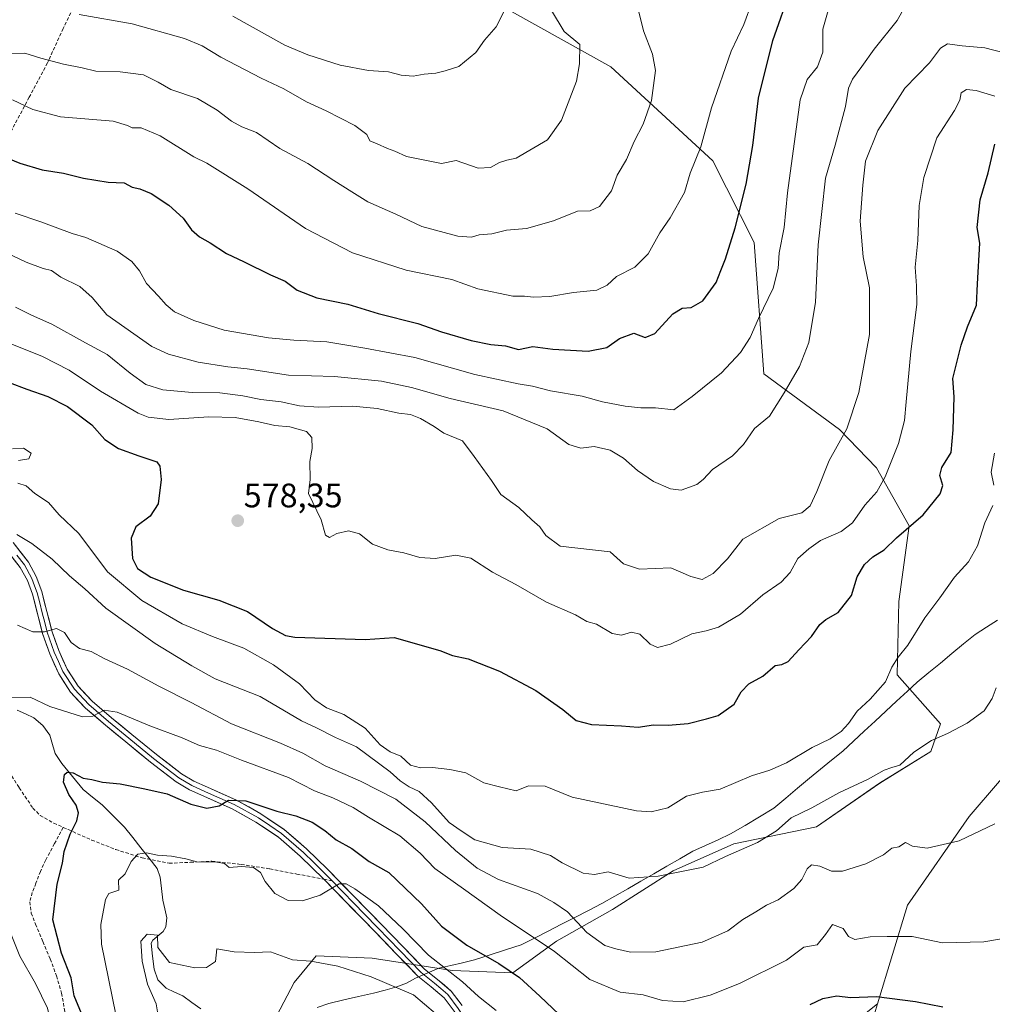
# Model space of a CAD drawing. Units: metres. Extents: x 617326 to 620768, y 4750254 to 4752627.
# Drawn here: x 618741 to 619028, y 4751253 to 4751544 of the extents above; entities that cross this region are included whole.
import ezdxf
from ezdxf.enums import TextEntityAlignment as Align

# ---------------------------------------------------------------- set-up
doc = ezdxf.new("R2010")
doc.units = ezdxf.units.M
doc.header["$MEASUREMENT"] = 0
doc.linetypes.add('TRAZOSX2', pattern=[1.5, 1, -0.5])
for name, color, linetype, lineweight in [('Arbolado forestal CxS', 92, 'Continuous', 0), ('Carátula', 7, 'Continuous', 5), ('Corriente natural lineal', 142, 'Continuous', 13), ('Curva de nivel maestra', 36, 'Continuous', 30), ('Curva de nivel normal', 36, 'Continuous', 0), ('Entidad de ámbito territorial', 19, 'Continuous', 0), ('Entidad de ámbito territorial CxS', 92, 'Continuous', 0), ('Layer 0', 7, 'Continuous', 0), ('Matorral CxS', 135, 'Continuous', 0), ('Punto de cota en terreno', 7, 'Continuous', 0), ('Rótulo de punto de cota en terreno', 19, 'Continuous', 0), ('Senda', 19, 'TRAZOSX2', 0)]:
    doc.layers.add(name, color=color, linetype=linetype, lineweight=lineweight)
doc.styles.add('Arial', font='txt', dxfattribs={"height": 0.2})

# ---------------------------------------------------------------- blocks, each defined once
blk = doc.blocks.new('*U150')
at = {"layer": 'Arbolado forestal CxS', "color": 92, "linetype": 'Continuous', "lineweight": 0}
for points in [[(618815.1441, 4751246.2205, 534.736), (618822.3063, 4751259.8353, 536.9393), (618824.6183, 4751262.6621, 537.6602), (618828.7527, 4751267.7173, 539.5391), (618845.2257, 4751267.0001, 541.6147), (618868.8603, 4751263.4169, 544.3936), (618886.7657, 4751262.7007, 549.45), (618899.6577, 4751272.0155, 555.5248), (618916.1307, 4751281.3303, 562.4573), (618934.0361, 4751292.7951, 564.4689), (618951.9421, 4751300.6771, 564.4827), (618976.2931, 4751305.6917, 562.2721), (618994.9155, 4751318.5893, 563.3507), (619009.9557, 4751327.9041, 563.3402), (619012.8867, 4751336.0639, 564.8595), (619000.0833, 4751350.5833, 568.9694), (619000.5717, 4751372.1891, 571.4104), (619003.5949, 4751394.4501, 573.3076), (618993.9497, 4751411.5339, 579.9507), (618983.0739, 4751422.8911, 584.248), (618960.7305, 4751439.2465, 590.9604), (618957.9241, 4751477.9831, 596.5684), (618945.6919, 4751502.0385, 602.7234), (618915.6477, 4751529.7729, 612.0564), (618886.3171, 4751546.0771, 618.826)], [(619030.2395, 4751319.1833, 560.5697), (619021.3309, 4751308.8049, 560.1937), (619003.0883, 4751282.6203, 556.2786), (618994.3137, 4751253.5135, 548.4332), (618984.1695, 4751245.5023, 546.4588)]]:
    blk.add_polyline3d(points, dxfattribs=at)
blk = doc.blocks.new('*U176')
at = {"layer": 'Curva de nivel normal', "color": 36, "linetype": 'Continuous', "lineweight": 0}
blk.add_polyline3d([(618769.7, 4751250.38, 545), (618765.45, 4751271.16, 545), (618765.29, 4751276.9, 545), (618766.61, 4751284.28, 545), (618767.59, 4751286.12, 545), (618770.53, 4751287.05, 545), (618770.46, 4751289.99, 545), (618772.4, 4751291.9, 545), (618774.23, 4751295.46, 545), (618776.22, 4751297.62, 545), (618778.69, 4751298.1, 545), (618781.98, 4751297.4, 545), (618786.06, 4751297.06, 545), (618790.35, 4751296.25, 545), (618793.6, 4751295.44, 545), (618799.42, 4751295.34, 545), (618801.74, 4751294.9, 545), (618803.14, 4751293.74, 545), (618806.76, 4751294, 545), (618810.31, 4751293.74, 545), (618812.35, 4751292.26, 545), (618813.72, 4751289.61, 545), (618816.59, 4751286.09, 545), (618820.51, 4751284.03, 545), (618824.72, 4751283.89, 545), (618829.98, 4751285.62, 545), (618835.58, 4751288.92, 545), (618837.56, 4751288.9, 545), (618840.14, 4751287.48, 545), (618847.14, 4751282.48, 545), (618854.35, 4751275.69, 545), (618861.93, 4751267.93, 545), (618871.9, 4751260, 545), (618876.64, 4751255.68, 545), (618881.81, 4751251.58, 545)], dxfattribs=at)
blk = doc.blocks.new('*U178')
at = {"layer": 'Curva de nivel normal', "color": 36, "linetype": 'Continuous', "lineweight": 0}
blk.add_polyline3d([(618782.67, 4751247.01, 540), (618781.56, 4751253.57, 540), (618778.99, 4751259.33, 540), (618777.5, 4751266.16, 540), (618777.07, 4751272.03, 540), (618778.97, 4751274.08, 540), (618781.99, 4751273.77, 540), (618782.11, 4751270.11, 540), (618785.52, 4751265.7, 540), (618792.97, 4751264.15, 540), (618796.39, 4751264.23, 540), (618799.04, 4751266.05, 540), (618799.46, 4751269.75, 540), (618804.62, 4751268.92, 540), (618810.54, 4751268.68, 540), (618815.25, 4751268.86, 540), (618821.74, 4751266.52, 540), (618827.17, 4751266.17, 540), (618835.11, 4751264.69, 540), (618844.94, 4751261.48, 540), (618857.44, 4751256.15, 540), (618867.15, 4751247.92, 540)], dxfattribs=at)
blk = doc.blocks.new('*U179')
at = {"layer": 'Curva de nivel normal', "color": 36, "linetype": 'Continuous', "lineweight": 0}
blk.add_polyline3d([(618921.1, 4751557.44, 610), (618925.32, 4751540.4, 610), (618927.97, 4751533.51, 610), (618928.86, 4751528.68, 610), (618927.6, 4751519.81, 610), (618925.2, 4751512.9, 610), (618922.52, 4751507.73, 610), (618920.24, 4751502.48, 610), (618917.5, 4751497.85, 610), (618915.83, 4751493.18, 610), (618912.28, 4751488.64, 610), (618909.54, 4751487.36, 610), (618905.78, 4751487.24, 610), (618898.7, 4751484.4, 610), (618890.8, 4751482.15, 610), (618884.84, 4751481.6, 610), (618880.53, 4751480.56, 610), (618876.86, 4751480.21, 610), (618874.53, 4751479.57, 610), (618870.53, 4751479.9, 610), (618859.94, 4751482.68, 610), (618852.21, 4751486.34, 610), (618843.95, 4751489.96, 610), (618839.29, 4751492.96, 610), (618833.92, 4751496.26, 610), (618826.28, 4751501.28, 610), (618818.08, 4751505.66, 610), (618811.12, 4751510.42, 610), (618806.88, 4751512.13, 610), (618803.76, 4751513.76, 610), (618799.6, 4751517.04, 610), (618793.74, 4751520.4, 610), (618785.86, 4751523.14, 610), (618782.16, 4751525.3, 610), (618777.81, 4751527.38, 610), (618770.95, 4751528.29, 610), (618763.83, 4751528.5, 610), (618759.72, 4751529.48, 610), (618754.24, 4751530.55, 610), (618747.62, 4751532.37, 610), (618742.87, 4751533.82, 610), (618738.93, 4751533.69, 610)], dxfattribs=at)
blk = doc.blocks.new('*U180')
at = {"layer": 'Curva de nivel normal', "color": 36, "linetype": 'Continuous', "lineweight": 0}
blk.add_polyline3d([(618740.53, 4751391.94, 565), (618744.87, 4751389.21, 565), (618750.94, 4751384.61, 565), (618756.04, 4751379.71, 565), (618760.59, 4751375.93, 565), (618766.72, 4751370.18, 565), (618781.28, 4751359.74, 565), (618792.06, 4751353.18, 565), (618799, 4751349.39, 565), (618812.25, 4751344.13, 565), (618824.44, 4751336.93, 565), (618828.84, 4751334.91, 565), (618834.43, 4751332.02, 565), (618840.7, 4751329.28, 565), (618850.58, 4751321.94, 565), (618853.53, 4751319.26, 565), (618856.15, 4751317.49, 565), (618859.12, 4751316.13, 565), (618862.8, 4751312.8, 565), (618868.02, 4751307.03, 565), (618871.5, 4751304.5, 565), (618875.55, 4751301.86, 565), (618883.64, 4751299.61, 565), (618892.06, 4751299.13, 565), (618897.81, 4751297.24, 565), (618901.32, 4751295.11, 565), (618907.48, 4751292.07, 565), (618910.86, 4751291.68, 565), (618914.86, 4751292.46, 565), (618921.03, 4751290.62, 565), (618929.6, 4751291.14, 565), (618942.86, 4751293.83, 565), (618949.46, 4751296.94, 565), (618958.9, 4751301.12, 565), (618964.46, 4751304.55, 565), (618968.86, 4751308.34, 565), (618974.88, 4751311.36, 565), (618982.92, 4751315.74, 565), (618991.54, 4751319.81, 565), (618996.2, 4751322.42, 565), (618998.53, 4751323.26, 565), (619000.89, 4751323.94, 565), (619004.96, 4751327.69, 565), (619010.22, 4751331.18, 565), (619014.92, 4751333.2, 565), (619020.69, 4751336.24, 565), (619025.72, 4751339.92, 565), (619028.09, 4751343.54, 565), (619029.3, 4751346.75, 565)], dxfattribs=at)
blk = doc.blocks.new('*U181')
at = {"layer": 'Curva de nivel normal', "color": 36, "linetype": 'Continuous', "lineweight": 0}
blk.add_polyline3d([(618957.32, 4751548.92, 605), (618954.91, 4751542.28, 605), (618951.17, 4751534.43, 605), (618945.37, 4751517.71, 605), (618942.16, 4751506.17, 605), (618939.07, 4751498.41, 605), (618937.39, 4751492.74, 605), (618933.15, 4751485.23, 605), (618930.12, 4751480.87, 605), (618926.64, 4751474.61, 605), (618922.74, 4751470.74, 605), (618917.33, 4751467.92, 605), (618914.53, 4751465.4, 605), (618911.53, 4751463.94, 605), (618904.66, 4751463.26, 605), (618897.67, 4751462.11, 605), (618892.88, 4751461.84, 605), (618890.22, 4751462.18, 605), (618886.73, 4751462.17, 605), (618876.44, 4751464.36, 605), (618868.72, 4751467.06, 605), (618855.29, 4751469.82, 605), (618839.52, 4751474.95, 605), (618825.64, 4751482.13, 605), (618808.64, 4751493.83, 605), (618796.53, 4751501.34, 605), (618792.65, 4751503.28, 605), (618782.73, 4751509.4, 605), (618777.11, 4751511.78, 605), (618774.47, 4751511.81, 605), (618773.14, 4751512.48, 605), (618768.94, 4751513.8, 605), (618753.36, 4751515.07, 605), (618745.18, 4751517.15, 605), (618739.2, 4751520.02, 605)], dxfattribs=at)
blk = doc.blocks.new('*U193')
at = {"layer": 'Curva de nivel normal', "color": 36, "linetype": 'Continuous', "lineweight": 0}
blk.add_polyline3d([(618733.24, 4751476.92, 590), (618743.2, 4751472.23, 590), (618748.23, 4751470.32, 590), (618750.67, 4751469.71, 590), (618753.45, 4751467.79, 590), (618759.1, 4751465.05, 590), (618762.68, 4751461.79, 590), (618767.08, 4751456.7, 590), (618780.3, 4751447.3, 590), (618785.22, 4751445.11, 590), (618794.01, 4751442.68, 590), (618802.74, 4751441.31, 590), (618808.46, 4751440.72, 590), (618820.64, 4751438.87, 590), (618834.16, 4751438.5, 590), (618848.06, 4751437.07, 590), (618856.91, 4751435.25, 590), (618868.29, 4751432.03, 590), (618883.9, 4751428.39, 590), (618896.87, 4751423.02, 590), (618903.23, 4751418.44, 590), (618906.78, 4751417.4, 590), (618910.72, 4751417.84, 590), (618915.41, 4751416.81, 590), (618919.38, 4751414.39, 590), (618923.46, 4751410.8, 590), (618928.21, 4751407.55, 590), (618933.27, 4751405.41, 590), (618936.4, 4751404.95, 590), (618941.01, 4751406.64, 590), (618942.83, 4751408.13, 590), (618945.58, 4751411.1, 590), (618951.54, 4751415.12, 590), (618954.78, 4751418.48, 590), (618958.02, 4751423.2, 590), (618962.46, 4751426.81, 590), (618966.76, 4751433.64, 590), (618971.32, 4751441.39, 590), (618974.02, 4751448.5, 590), (618975.98, 4751460.44, 590), (618976.76, 4751477.27, 590), (618978.92, 4751496.97, 590), (618981.8, 4751506.64, 590), (618984.87, 4751518.05, 590), (618985.75, 4751523.52, 590), (618986.93, 4751526.14, 590), (618989.66, 4751529.86, 590), (618993.27, 4751535.02, 590), (619000.08, 4751543.43, 590), (619002.35, 4751547.45, 590)], dxfattribs=at)
blk = doc.blocks.new('*U194')
at = {"layer": 'Curva de nivel normal', "color": 36, "linetype": 'Continuous', "lineweight": 0}
blk.add_polyline3d([(618738.52, 4751448.2, 580), (618748.09, 4751444.43, 580), (618755.94, 4751440.37, 580), (618765.15, 4751434.2, 580), (618776.26, 4751427.7, 580), (618779.27, 4751426.53, 580), (618785.33, 4751425.83, 580), (618797.12, 4751426.55, 580), (618804.86, 4751426.39, 580), (618811.86, 4751425.15, 580), (618816.56, 4751424, 580), (618821.04, 4751423.68, 580), (618825.91, 4751422.25, 580), (618827.51, 4751420.52, 580), (618827.61, 4751417.28, 580), (618826.85, 4751413.39, 580), (618826.96, 4751408.12, 580), (618826.49, 4751404.03, 580), (618830.23, 4751396.23, 580), (618831.52, 4751391.67, 580), (618832.69, 4751391.02, 580), (618834.86, 4751392.2, 580), (618838.33, 4751393.02, 580), (618841.51, 4751392.09, 580), (618845.38, 4751389.05, 580), (618849.87, 4751387.34, 580), (618854.59, 4751386.46, 580), (618859.33, 4751385.14, 580), (618863.81, 4751384.82, 580), (618869.98, 4751385.8, 580), (618874.38, 4751384.97, 580), (618880.72, 4751380.78, 580), (618887.62, 4751377.19, 580), (618896.64, 4751371.91, 580), (618905.25, 4751368.18, 580), (618908.59, 4751366.27, 580), (618911.43, 4751365.44, 580), (618916.06, 4751362.76, 580), (618918.82, 4751362.25, 580), (618921.78, 4751363.14, 580), (618924.22, 4751362.56, 580), (618927.28, 4751359.62, 580), (618929.42, 4751358.58, 580), (618933.22, 4751359.53, 580), (618939.51, 4751362.67, 580), (618943.8, 4751363.51, 580), (618947.38, 4751364.59, 580), (618953.91, 4751368.38, 580), (618960.46, 4751374.12, 580), (618965.86, 4751377.83, 580), (618968.53, 4751380.74, 580), (618970.82, 4751384.86, 580), (618974.03, 4751387.64, 580), (618977.49, 4751390.13, 580), (618983.53, 4751392.81, 580), (618986.86, 4751395.34, 580), (618990.53, 4751400.52, 580), (618994.08, 4751404.5, 580), (618996.52, 4751408.9, 580), (619000.48, 4751418.76, 580), (619002.26, 4751425.54, 580), (619002.7, 4751430.98, 580), (619004.15, 4751445.87, 580), (619005.87, 4751459.72, 580), (619005.78, 4751465.26, 580), (619005.38, 4751470.72, 580), (619006.19, 4751478.56, 580), (619006.58, 4751488.86, 580), (619007.96, 4751497.2, 580), (619011.78, 4751508.87, 580), (619017.02, 4751516.87, 580), (619018.59, 4751519.95, 580), (619018.9, 4751522.1, 580), (619020.53, 4751523.13, 580), (619023.38, 4751522.84, 580), (619028.87, 4751521.1, 580)], dxfattribs=at)
blk = doc.blocks.new('*U197')
at = {"layer": 'Curva de nivel normal', "color": 36, "linetype": 'Continuous', "lineweight": 0}
blk.add_polyline3d([(618740.04, 4751486.67, 595), (618747.53, 4751484.05, 595), (618756.85, 4751480.64, 595), (618760.8, 4751479.44, 595), (618770.09, 4751475.39, 595), (618774.4, 4751472.39, 595), (618776.63, 4751469.59, 595), (618778.74, 4751465.89, 595), (618782.24, 4751462.21, 595), (618784.53, 4751459.58, 595), (618786.99, 4751457.59, 595), (618792.67, 4751455.01, 595), (618801.63, 4751452.18, 595), (618814.72, 4751449.84, 595), (618822.17, 4751449.15, 595), (618831.9, 4751448.72, 595), (618843.08, 4751446.87, 595), (618857.87, 4751444.12, 595), (618875.55, 4751439.05, 595), (618888.32, 4751436.3, 595), (618892.59, 4751435.67, 595), (618897.87, 4751434.3, 595), (618907.2, 4751432.64, 595), (618913.2, 4751431.04, 595), (618919.86, 4751429.7, 595), (618924.53, 4751429.27, 595), (618928.86, 4751429.23, 595), (618934.2, 4751428.62, 595), (618939.65, 4751432.62, 595), (618948.32, 4751439.57, 595), (618953.9, 4751445.54, 595), (618956.72, 4751449.96, 595), (618959.21, 4751455.54, 595), (618963.47, 4751464.57, 595), (618964.97, 4751470.31, 595), (618965.33, 4751474.92, 595), (618966.76, 4751482.44, 595), (618967.76, 4751492.68, 595), (618971.52, 4751520.09, 595), (618973.54, 4751526.06, 595), (618976.56, 4751529.81, 595), (618978.12, 4751534.14, 595), (618978.17, 4751540.9, 595), (618980.08, 4751547.72, 595)], dxfattribs=at)
blk = doc.blocks.new('*U202')
at = {"layer": 'Curva de nivel normal', "color": 36, "linetype": 'Continuous', "lineweight": 0}
blk.add_polyline3d([(618886.53, 4751551.03, 620), (618881.79, 4751541.54, 620), (618878.38, 4751537.61, 620), (618875.8, 4751534.01, 620), (618870.86, 4751529.85, 620), (618866.83, 4751528.57, 620), (618864.07, 4751527.88, 620), (618860.65, 4751527.66, 620), (618857.35, 4751527.02, 620), (618853.86, 4751527.32, 620), (618850.08, 4751528.33, 620), (618844.18, 4751528.72, 620), (618835.83, 4751530.28, 620), (618826.27, 4751533.32, 620), (618819.55, 4751536.12, 620), (618804.16, 4751544.75, 620)], dxfattribs=at)
blk = doc.blocks.new('*U204')
at = {"layer": 'Curva de nivel normal', "color": 36, "linetype": 'Continuous', "lineweight": 0}
for points in [[(618730.98, 4751137.66, 555), (618744.09, 4751150.42, 555), (618749.53, 4751156.15, 555), (618755.66, 4751159.23, 555), (618759.01, 4751161.78, 555), (618760.73, 4751166.06, 555), (618763.01, 4751177.64, 555), (618763.44, 4751186.4, 555), (618764.31, 4751194.86, 555), (618762.84, 4751199.42, 555), (618762.23, 4751202.24, 555), (618762.44, 4751207.11, 555), (618763.1, 4751210.44, 555), (618762.64, 4751214.13, 555), (618760.05, 4751223.35, 555), (618758.05, 4751231.75, 555), (618754.98, 4751238.09, 555), (618753, 4751242.53, 555), (618750.91, 4751246.7, 555), (618749.5, 4751252.3, 555), (618745.97, 4751259.54, 555), (618741.41, 4751267.61, 555), (618736.28, 4751280.39, 555)], [(618738.76, 4751343.9, 555), (618744.42, 4751343.94, 555), (618750.21, 4751341.23, 555), (618759.88, 4751338.13, 555), (618762.86, 4751338.36, 555), (618766.2, 4751340.12, 555), (618770.08, 4751339.56, 555), (618779.7, 4751335.46, 555), (618789.29, 4751331.96, 555), (618794.39, 4751329.73, 555), (618799.36, 4751328.37, 555), (618806.73, 4751325.41, 555), (618820.63, 4751320.3, 555), (618828.31, 4751316.32, 555), (618833.72, 4751314.28, 555), (618839.66, 4751311.46, 555), (618844.2, 4751308.54, 555), (618853.41, 4751303.08, 555), (618859.38, 4751298.01, 555), (618863.71, 4751293.42, 555), (618872.17, 4751287.49, 555), (618883.02, 4751279.69, 555), (618899.04, 4751268.93, 555), (618909.45, 4751260.67, 555), (618918.38, 4751256.94, 555), (618925.2, 4751256.21, 555), (618930.92, 4751254.56, 555), (618936.96, 4751254.15, 555), (618944.93, 4751256.1, 555), (618953.62, 4751259.5, 555), (618967.43, 4751266.37, 555), (618972.53, 4751270.21, 555), (618976.46, 4751270.96, 555), (618978.9, 4751274, 555), (618980.97, 4751276.93, 555), (618984.11, 4751275.8, 555), (618985.74, 4751273.41, 555), (618987.55, 4751272.55, 555), (618992.08, 4751273.3, 555), (618997.16, 4751273.38, 555), (619004.53, 4751273.37, 555), (619013.48, 4751271.5, 555), (619025.66, 4751271.82, 555), (619035.48, 4751273.48, 555)]]:
    blk.add_polyline3d(points, dxfattribs=at)
blk = doc.blocks.new('*U207')
at = {"layer": 'Curva de nivel normal', "color": 36, "linetype": 'Continuous', "lineweight": 0}
blk.add_polyline3d([(618758.86, 4751545.18, 615), (618774.53, 4751542.44, 615), (618789.94, 4751538.1, 615), (618795.16, 4751536.01, 615), (618800.6, 4751532.59, 615), (618812.54, 4751526.44, 615), (618819.22, 4751523.28, 615), (618825.87, 4751519.42, 615), (618831.7, 4751516.84, 615), (618840.12, 4751512.49, 615), (618843.65, 4751509.82, 615), (618844.59, 4751507.93, 615), (618846.74, 4751507.06, 615), (618849.76, 4751505.68, 615), (618852, 4751504.88, 615), (618855.42, 4751503.31, 615), (618865.74, 4751501.29, 615), (618870, 4751502.16, 615), (618876.5, 4751499.88, 615), (618880.16, 4751500.06, 615), (618882.86, 4751501.6, 615), (618884.98, 4751502.22, 615), (618887.75, 4751502.82, 615), (618896.93, 4751508.23, 615), (618901.14, 4751514.08, 615), (618905.55, 4751525.6, 615), (618906.45, 4751530.63, 615), (618906.53, 4751536.41, 615), (618901.87, 4751540.15, 615), (618898.12, 4751546.39, 615)], dxfattribs=at)
blk = doc.blocks.new('*U210')
at = {"layer": 'Curva de nivel normal', "color": 36, "linetype": 'Continuous', "lineweight": 0}
blk.add_polyline3d([(618740.06, 4751458.95, 585), (618744.84, 4751456.54, 585), (618750.85, 4751453.95, 585), (618760.73, 4751448.42, 585), (618767.12, 4751445, 585), (618773.87, 4751439.44, 585), (618778.55, 4751436.14, 585), (618783.54, 4751434.58, 585), (618792.2, 4751433.72, 585), (618800.39, 4751433.66, 585), (618807.14, 4751432.82, 585), (618812.42, 4751431.67, 585), (618818.41, 4751431.05, 585), (618823.88, 4751429.8, 585), (618829.4, 4751429.41, 585), (618839.53, 4751429.77, 585), (618846.79, 4751429.07, 585), (618853.14, 4751427.64, 585), (618856.54, 4751427.24, 585), (618859.54, 4751426.14, 585), (618863.51, 4751423.71, 585), (618866.42, 4751421.8, 585), (618871.92, 4751419.52, 585), (618875.34, 4751414.94, 585), (618880.41, 4751407.81, 585), (618883.22, 4751403.69, 585), (618888.53, 4751399.86, 585), (618892.31, 4751396.22, 585), (618894.69, 4751394.15, 585), (618896.44, 4751391.59, 585), (618900.7, 4751388.5, 585), (618915.41, 4751386.75, 585), (618919.43, 4751383.23, 585), (618924.06, 4751381.68, 585), (618933.38, 4751382.06, 585), (618939.24, 4751379.51, 585), (618942.54, 4751378.62, 585), (618945.86, 4751380.38, 585), (618950.03, 4751384.72, 585), (618954.55, 4751390.51, 585), (618965.28, 4751396.65, 585), (618971.93, 4751398.27, 585), (618974.47, 4751400.32, 585), (618976.41, 4751404.63, 585), (618980, 4751413.68, 585), (618985.2, 4751423.05, 585), (618988.73, 4751433.75, 585), (618991.9, 4751450.83, 585), (618991.95, 4751464.6, 585), (618990.09, 4751473.76, 585), (618989.2, 4751484.26, 585), (618989.99, 4751494.86, 585), (618990.74, 4751502, 585), (618994.33, 4751511.01, 585), (619002.33, 4751523.53, 585), (619009.61, 4751531, 585), (619012.85, 4751535.29, 585), (619014.94, 4751536.6, 585), (619019.2, 4751536, 585), (619025.88, 4751535.34, 585), (619031.58, 4751533.91, 585)], dxfattribs=at)
blk = doc.blocks.new('*U211')
at = {"layer": 'Curva de nivel normal', "color": 36, "linetype": 'Continuous', "lineweight": 0}
for points in [[(618739.19, 4751417.2, 570), (618742.49, 4751417.38, 570), (618744.68, 4751415.88, 570), (618744.03, 4751414.25, 570), (618740.94, 4751413.74, 570)], [(618740.82, 4751407.02, 570), (618743.21, 4751406.27, 570), (618745.77, 4751403.98, 570), (618749.82, 4751401.38, 570), (618753, 4751397.69, 570), (618758.8, 4751392.18, 570), (618767.25, 4751380.86, 570), (618777.4, 4751372.46, 570), (618789.25, 4751365.59, 570), (618798.15, 4751361.83, 570), (618807.42, 4751358.42, 570), (618816.19, 4751353.51, 570), (618823.82, 4751347.89, 570), (618828.35, 4751343.19, 570), (618831.82, 4751340.85, 570), (618836.89, 4751338.81, 570), (618843.23, 4751334.8, 570), (618847.59, 4751329.93, 570), (618850.53, 4751327.87, 570), (618853.68, 4751326.6, 570), (618856.58, 4751323.9, 570), (618859.56, 4751323.08, 570), (618863.04, 4751323.24, 570), (618868.2, 4751322.6, 570), (618872.87, 4751321.68, 570), (618878.22, 4751318.66, 570), (618882.81, 4751317.49, 570), (618887.69, 4751316.36, 570), (618891.36, 4751317.77, 570), (618896.25, 4751317.68, 570), (618904.2, 4751314.43, 570), (618923.2, 4751310.4, 570), (618927.54, 4751310.12, 570), (618932.45, 4751311.32, 570), (618937.91, 4751314.75, 570), (618942.65, 4751315.98, 570), (618947.88, 4751316.84, 570), (618957.08, 4751320.8, 570), (618962.52, 4751322.4, 570), (618967.49, 4751324.59, 570), (618975.03, 4751329.16, 570), (618980.28, 4751331.7, 570), (618983.56, 4751333.83, 570), (618985.7, 4751336.2, 570), (618988.24, 4751339.82, 570), (618992.08, 4751343.41, 570), (618996.64, 4751348.52, 570), (618998.52, 4751352.82, 570), (619000.4, 4751355.77, 570), (619003.26, 4751359.29, 570), (619008.22, 4751367.34, 570), (619012.61, 4751373.19, 570), (619017.01, 4751379.34, 570), (619021.14, 4751383.87, 570), (619023.73, 4751388.54, 570), (619025.96, 4751395.34, 570), (619028.25, 4751400.42, 570)], [(619028.62, 4751406.46, 570), (619027.84, 4751410.31, 570), (619028.77, 4751415.87, 570)]]:
    blk.add_polyline3d(points, dxfattribs=at)
blk = doc.blocks.new('*U213')
at = {"layer": 'Curva de nivel normal', "color": 36, "linetype": 'Continuous', "lineweight": 0}
blk.add_polyline3d([(618740.69, 4751365.2, 560), (618745.17, 4751363.19, 560), (618748.69, 4751363.22, 560), (618752.2, 4751364.22, 560), (618754.51, 4751362.97, 560), (618756.5, 4751360.08, 560), (618759, 4751358.34, 560), (618762.39, 4751357.4, 560), (618766.42, 4751355.23, 560), (618773.09, 4751352.16, 560), (618782.36, 4751347.21, 560), (618791.88, 4751342.39, 560), (618803.78, 4751336.08, 560), (618818.22, 4751330.39, 560), (618824.84, 4751327.44, 560), (618831.37, 4751323.7, 560), (618841.87, 4751319.21, 560), (618852.21, 4751313.88, 560), (618860.89, 4751307.23, 560), (618869.86, 4751298.75, 560), (618876.2, 4751293.51, 560), (618882.48, 4751290.21, 560), (618893.99, 4751286.04, 560), (618898.81, 4751283.45, 560), (618902.87, 4751280.66, 560), (618908.55, 4751274.57, 560), (618913.9, 4751270.74, 560), (618917.09, 4751269.8, 560), (618921.41, 4751268.75, 560), (618928.9, 4751268.91, 560), (618942.56, 4751271.76, 560), (618950.19, 4751275.11, 560), (618954.53, 4751278.4, 560), (618958.36, 4751280.63, 560), (618961.52, 4751282.61, 560), (618964.98, 4751284.24, 560), (618969.59, 4751287.5, 560), (618972.01, 4751290.2, 560), (618973.53, 4751293.34, 560), (618974.8, 4751294.5, 560), (618977.3, 4751294.11, 560), (618980.69, 4751292.7, 560), (618983.97, 4751292.65, 560), (618990.87, 4751294.81, 560), (618996.02, 4751297.45, 560), (618998.53, 4751299.48, 560), (619000.53, 4751299.84, 560), (619002.51, 4751301.14, 560), (619004.62, 4751299.98, 560), (619008.89, 4751299.46, 560), (619018.38, 4751301.61, 560), (619028.86, 4751306.64, 560)], dxfattribs=at)
blk = doc.blocks.new('*U218')
at = {"layer": 'Curva de nivel maestra', "color": 36, "linetype": 'Continuous', "lineweight": 30}
blk.add_polyline3d([(618732.9, 4751438.66, 575), (618743.49, 4751434.74, 575), (618749.61, 4751432.62, 575), (618755.44, 4751429.6, 575), (618762.58, 4751424.22, 575), (618766.44, 4751419.93, 575), (618770.48, 4751417.3, 575), (618776.49, 4751415.07, 575), (618781.82, 4751413.3, 575), (618782.65, 4751412.02, 575), (618783.03, 4751408.08, 575), (618782.15, 4751400.93, 575), (618779.85, 4751397.27, 575), (618775.56, 4751394.14, 575), (618774.18, 4751390.87, 575), (618774.65, 4751384.87, 575), (618776.1, 4751381.85, 575), (618779.96, 4751379.33, 575), (618789.67, 4751375.45, 575), (618800.06, 4751372.56, 575), (618808.52, 4751369.25, 575), (618815.86, 4751364.18, 575), (618819.75, 4751362.13, 575), (618822.46, 4751361.64, 575), (618843.18, 4751360.93, 575), (618851.72, 4751361.5, 575), (618865.21, 4751357.71, 575), (618868.93, 4751356.23, 575), (618873.55, 4751355.26, 575), (618882.79, 4751351.6, 575), (618893.54, 4751345.88, 575), (618901.49, 4751340.35, 575), (618905.4, 4751337.1, 575), (618909.91, 4751335.92, 575), (618918.82, 4751335.49, 575), (618923.7, 4751335.08, 575), (618928.26, 4751335.8, 575), (618932.6, 4751335.65, 575), (618938.46, 4751336.14, 575), (618943.86, 4751337.54, 575), (618947.27, 4751338.54, 575), (618952.06, 4751341.87, 575), (618954.1, 4751345.54, 575), (618956.37, 4751347.84, 575), (618960.43, 4751350.15, 575), (618964.11, 4751353.28, 575), (618966.05, 4751353.57, 575), (618967.97, 4751354.45, 575), (618971.04, 4751357.87, 575), (618974.81, 4751361.87, 575), (618977.26, 4751365.36, 575), (618979.02, 4751366.89, 575), (618982.66, 4751368.93, 575), (618986.61, 4751373.93, 575), (618988.32, 4751379.45, 575), (618990.44, 4751383.1, 575), (618992.86, 4751385.28, 575), (618996.2, 4751387.43, 575), (618999.86, 4751390.9, 575), (619007.7, 4751397.66, 575), (619012.78, 4751403.88, 575), (619013.55, 4751406.35, 575), (619012.63, 4751409.3, 575), (619013.2, 4751411.7, 575), (619015.97, 4751416.07, 575), (619016.62, 4751422.8, 575), (619016.92, 4751432.52, 575), (619016.45, 4751437.87, 575), (619017.59, 4751442.2, 575), (619018.91, 4751447.69, 575), (619020.86, 4751453.11, 575), (619023.46, 4751459.52, 575), (619023.73, 4751465.83, 575), (619024.45, 4751477.79, 575), (619023.7, 4751482.42, 575), (619024.51, 4751490.52, 575), (619026.87, 4751498.54, 575), (619028.84, 4751506.98, 575)], dxfattribs=at)
blk = doc.blocks.new('*U222')
at = {"layer": 'Curva de nivel maestra', "color": 36, "linetype": 'Continuous', "lineweight": 30}
blk.add_polyline3d([(618733.95, 4751504.38, 600), (618741.41, 4751501.41, 600), (618747.96, 4751499.43, 600), (618754.27, 4751498.47, 600), (618760.16, 4751496.97, 600), (618767.41, 4751495.78, 600), (618772.12, 4751495.58, 600), (618774.55, 4751494.26, 600), (618776.8, 4751493.81, 600), (618780.14, 4751492.48, 600), (618785.32, 4751489, 600), (618789.5, 4751485.17, 600), (618792.04, 4751481.71, 600), (618794.31, 4751479.65, 600), (618797.52, 4751477.92, 600), (618802.29, 4751474.71, 600), (618807.51, 4751472.31, 600), (618815.29, 4751468.48, 600), (618819.59, 4751466.55, 600), (618823.14, 4751463.98, 600), (618829, 4751461.63, 600), (618838.12, 4751459.79, 600), (618847.03, 4751457.03, 600), (618858.73, 4751454.07, 600), (618865.69, 4751451.7, 600), (618874.44, 4751449.11, 600), (618880.24, 4751447.92, 600), (618884.54, 4751447.55, 600), (618888.46, 4751446.47, 600), (618892.65, 4751447.33, 600), (618898.59, 4751446.56, 600), (618908.96, 4751445.98, 600), (618914.45, 4751447.06, 600), (618918.22, 4751449.71, 600), (618922.39, 4751451.28, 600), (618925.81, 4751450, 600), (618928.61, 4751451.2, 600), (618933.96, 4751456.93, 600), (618936.71, 4751458.66, 600), (618939.34, 4751458.84, 600), (618942.81, 4751460.81, 600), (618946.74, 4751466.16, 600), (618948.12, 4751469.69, 600), (618949.49, 4751473.14, 600), (618952.26, 4751482.27, 600), (618955.54, 4751495.14, 600), (618957.55, 4751506.54, 600), (618959.2, 4751520.54, 600), (618963.39, 4751537.54, 600), (618968.83, 4751552.93, 600)], dxfattribs=at)
blk = doc.blocks.new('*U223')
at = {"layer": 'Curva de nivel maestra', "color": 36, "linetype": 'Continuous', "lineweight": 30}
for points in [[(618762.17, 4751244.34, 550), (618757.45, 4751255.87, 550), (618756.5, 4751261.25, 550), (618753.65, 4751268.53, 550), (618751.16, 4751278.32, 550), (618752.42, 4751288.82, 550), (618753.94, 4751295.01, 550), (618754.5, 4751298.49, 550), (618756.23, 4751303.52, 550), (618758.18, 4751307.48, 550), (618758.68, 4751309.86, 550), (618758.04, 4751312.07, 550), (618755.86, 4751315.22, 550), (618754.25, 4751318.85, 550), (618754.52, 4751321.12, 550), (618755.36, 4751321.84, 550), (618757.1, 4751321.66, 550), (618760.08, 4751320.08, 550), (618762.64, 4751319.65, 550), (618765.73, 4751318.89, 550), (618771, 4751318.43, 550), (618778.2, 4751316.91, 550), (618784.86, 4751315.42, 550), (618791.84, 4751312.39, 550), (618796.52, 4751311.19, 550), (618800.2, 4751311.94, 550), (618802.91, 4751313.56, 550), (618808.03, 4751313.37, 550), (618817.16, 4751310.38, 550), (618822.73, 4751308.96, 550), (618827.57, 4751307.14, 550), (618831.29, 4751304.63, 550), (618834.64, 4751301.87, 550), (618839.27, 4751299.31, 550), (618844.37, 4751295.49, 550), (618850.23, 4751292.25, 550), (618859.85, 4751283.02, 550), (618865.69, 4751276.42, 550), (618873.14, 4751270.87, 550), (618882.59, 4751265.44, 550), (618888.67, 4751261.27, 550), (618894.71, 4751255.84, 550), (618900.42, 4751250.38, 550)], [(618974.43, 4751253.33, 550), (618978.14, 4751255.07, 550), (618982.28, 4751255.87, 550), (618986.32, 4751255.39, 550), (618994.02, 4751255.7, 550), (619005.44, 4751254.22, 550), (619013.57, 4751252.69, 550)]]:
    blk.add_polyline3d(points, dxfattribs=at)
blk = doc.blocks.new('5PATER')
at = {"layer": 'Carátula', "linetype": 'Continuous', "lineweight": 5}
h = blk.add_hatch(color=250, dxfattribs=at)
edge = h.paths.add_edge_path()
edge.add_ellipse((0, 0.01), major_axis=(-1.33, -1.34), ratio=0.999422, start_angle=0, end_angle=360)

msp = doc.modelspace()

# ---------------------------------------------------------------- linework, layer by layer
at = {"layer": 'Arbolado forestal CxS', "color": 92, "linetype": 'Continuous', "lineweight": 0}
for points in [[(618886.32, 4751546.08, 618.83), (618915.65, 4751529.77, 612.06), (618945.69, 4751502.04, 602.72), (618957.92, 4751477.98, 596.57), (618960.73, 4751439.25, 590.96), (618983.07, 4751422.89, 584.25), (618993.95, 4751411.53, 579.95), (619003.59, 4751394.45, 573.31), (619000.57, 4751372.19, 571.41), (619000.08, 4751350.58, 568.97), (619012.89, 4751336.06, 564.86), (619009.96, 4751327.9, 563.34), (618994.92, 4751318.59, 563.35), (618976.29, 4751305.69, 562.27), (618951.94, 4751300.68, 564.48), (618934.04, 4751292.8, 564.47), (618916.13, 4751281.33, 562.46), (618899.66, 4751272.02, 555.52), (618886.77, 4751262.7, 549.45), (618868.86, 4751263.42, 544.39), (618845.23, 4751267, 541.61), (618828.75, 4751267.72, 539.54), (618824.62, 4751262.66, 537.66), (618822.31, 4751259.84, 536.94), (618815.14, 4751246.22, 534.74)], [(619236.04, 4751399.97, 544.58), (619202.95, 4751408.62, 554.74), (619181.23, 4751426.26, 558.64), (619167.15, 4751443.38, 563.22), (619162.02, 4751449.62, 564.2), (619127.61, 4751435.1, 556.15), (619114.51, 4751429.58, 553.14), (619084.82, 4751406.48, 553.25), (619066.55, 4751384.75, 557.14), (619087.73, 4751352.5, 550.44), (619100.65, 4751321.46, 549.52), (619066.32, 4751325.66, 556.75), (619051.86, 4751327.19, 558.74), (619038.35, 4751328.63, 560.87), (619030.24, 4751319.18, 560.57), (619021.33, 4751308.8, 560.19), (619003.09, 4751282.62, 556.28), (618994.31, 4751253.51, 548.43)], [(619236.04, 4751399.97, 544.58), (619202.95, 4751408.62, 554.74), (619181.23, 4751426.26, 558.64), (619167.15, 4751443.38, 563.22), (619162.02, 4751449.62, 564.2), (619127.61, 4751435.1, 556.15), (619114.51, 4751429.58, 553.14), (619084.82, 4751406.48, 553.25), (619066.55, 4751384.75, 557.14), (619087.73, 4751352.5, 550.44), (619100.65, 4751321.46, 549.52), (619066.32, 4751325.66, 556.75), (619051.86, 4751327.19, 558.74), (619038.35, 4751328.63, 560.87), (619030.24, 4751319.18, 560.57), (619021.33, 4751308.8, 560.19), (619003.09, 4751282.62, 556.28), (618994.31, 4751253.51, 548.43)], [(618992.53, 4751247.6, 546.99), (618994.31, 4751253.51, 548.43), (619003.09, 4751282.62, 556.28), (619021.33, 4751308.8, 560.19), (619030.24, 4751319.18, 560.57)], [(618994.31, 4751253.51, 548.43), (618992.53, 4751247.6, 546.99), (618991.41, 4751225.35, 543.4), (619009.27, 4751214.05, 541.28), (619043.6, 4751209.85, 538.71), (619076.55, 4751222.16, 537.3), (619107.44, 4751256.7, 539.98), (619127.66, 4751271.46, 538.55), (619154.28, 4751279.92, 532.12), (619177.99, 4751273.64, 522.43), (619182.28, 4751272.5, 520.66), (619209.8, 4751262.06, 510.61)], [(618984.17, 4751245.5, 546.46), (618994.31, 4751253.51, 548.43)]]:
    msp.add_polyline3d(points, dxfattribs=at)
at = {"layer": 'Corriente natural lineal', "color": 142, "linetype": 'Continuous', "lineweight": 13}
msp.add_polyline3d([(618740.57, 4751340.16, 554.01), (618743.02, 4751339.01, 553.69), (618745.47, 4751337.85, 553.8), (618748.19, 4751335.57, 553.59), (618750.21, 4751332.7, 552.86), (618751.01, 4751330.02, 552.28), (618751.81, 4751327.35, 551.59), (618753.77, 4751324.37, 550.68), (618756.92, 4751320.53, 549.94), (618760.08, 4751316.69, 549.35), (618762.85, 4751314.47, 548.83), (618765.63, 4751312.24, 548.3), (618768.95, 4751308.95, 547.83), (618772.27, 4751305.65, 547.09), (618774.67, 4751302.61, 546.29), (618777.07, 4751299.56, 545.35), (618779.47, 4751296.51, 544.89), (618781.88, 4751293.46, 544.39), (618782.78, 4751290.88, 543.84), (618783.17, 4751287.51, 543.13), (618783.56, 4751284.15, 542.45), (618784.12, 4751281.53, 541.94), (618784.68, 4751278.91, 541.46), (618784.39, 4751276.29, 540.86), (618783.68, 4751274.85, 540.47), (618780.6, 4751272.36, 539.92), (618780.06, 4751271.45, 539.91), (618780.54, 4751267.59, 539.65), (618781.01, 4751263.72, 539.42), (618782.11, 4751260.6, 539.08), (618784.53, 4751258.14, 538.83), (618787.01, 4751257, 538.62), (618789.49, 4751255.86, 538.21), (618792.11, 4751253.95, 537.62), (618794.74, 4751252.03, 537.42)], dxfattribs=at)
at = {"layer": 'Entidad de ámbito territorial', "color": 19, "linetype": 'Continuous', "lineweight": 0}
msp.add_polyline3d([(619029.68, 4751366.67, 565.88), (619026.37, 4751364.55, 566.36), (619023.05, 4751362.44, 566.81), (619019.64, 4751359.63, 567.18), (619016.23, 4751356.82, 567.62), (619012.82, 4751354.01, 567.89), (619009.41, 4751351.2, 568.06), (619006, 4751348.39, 568.5), (619003.09, 4751345.69, 568.67), (618999.91, 4751342.74, 568.76), (618996.74, 4751339.79, 568.76), (618993.56, 4751336.85, 568.86), (618990.38, 4751333.9, 569.07), (618987.21, 4751330.95, 568.79), (618984.03, 4751328, 568.58), (618980.75, 4751325.37, 568.66), (618977.47, 4751322.75, 568.24), (618974.19, 4751320.12, 567.81), (618970.71, 4751317.15, 567.2), (618967.23, 4751314.18, 566.62), (618963.75, 4751311.21, 566.28), (618959.49, 4751308.68, 566.39), (618955.24, 4751306.16, 566.27), (618950.98, 4751303.63, 566.13), (618947.26, 4751301.92, 566.07), (618943.53, 4751300.22, 565.94), (618939.81, 4751298.51, 565.86), (618935.98, 4751296.31, 565.81), (618932.15, 4751294.1, 565.37), (618928.32, 4751291.9, 565.13), (618924.5, 4751289.69, 564.88), (618920.67, 4751287.49, 564.48), (618916.84, 4751285.28, 563.83), (618913.01, 4751283.08, 563.7), (618909.04, 4751281.05, 562.36), (618905.07, 4751279.02, 560.06), (618901.09, 4751276.99, 557.73), (618897.12, 4751274.96, 556.09), (618893.15, 4751272.93, 554.66), (618889.18, 4751270.9, 553.21), (618884.6, 4751269.43, 551.7), (618880.03, 4751267.95, 550.27), (618875.45, 4751266.48, 548.64), (618871.95, 4751265.67, 547.59), (618868.46, 4751264.86, 545.97), (618864.96, 4751264.05, 544.05), (618861.5, 4751262.56, 542.41), (618858.05, 4751261.07, 541.76), (618855.42, 4751259.61, 540.81), (618852.53, 4751258.52, 539.9), (618849.12, 4751257.61, 538.71), (618845.71, 4751256.69, 537.82), (618841.29, 4751255.69, 537.53), (618836.87, 4751254.68, 537), (618832.45, 4751253.68, 536.5), (618829.09, 4751252.43, 536.26)], dxfattribs=at)
at = {"layer": 'Entidad de ámbito territorial CxS', "color": 92, "linetype": 'Continuous', "lineweight": 0}
msp.add_polyline3d([(618829.09, 4751252.43, 536.26), (618832.45, 4751253.68, 536.5), (618836.87, 4751254.68, 537), (618841.29, 4751255.69, 537.53), (618845.71, 4751256.69, 537.82), (618849.12, 4751257.61, 538.71), (618852.53, 4751258.52, 539.9), (618855.42, 4751259.61, 540.81), (618858.05, 4751261.07, 541.76), (618861.5, 4751262.56, 542.41), (618864.96, 4751264.05, 544.05), (618868.46, 4751264.86, 545.97), (618871.95, 4751265.67, 547.59), (618875.45, 4751266.48, 548.64), (618880.03, 4751267.95, 550.27), (618884.6, 4751269.43, 551.7), (618889.18, 4751270.9, 553.21), (618893.15, 4751272.93, 554.66), (618897.12, 4751274.96, 556.09), (618901.09, 4751276.99, 557.73), (618905.07, 4751279.02, 560.06), (618909.04, 4751281.05, 562.36), (618913.01, 4751283.08, 563.7), (618916.84, 4751285.28, 563.83), (618920.67, 4751287.49, 564.48), (618924.5, 4751289.69, 564.88), (618928.32, 4751291.9, 565.13), (618932.15, 4751294.1, 565.37), (618935.98, 4751296.31, 565.81), (618939.81, 4751298.51, 565.86), (618943.53, 4751300.22, 565.94), (618947.26, 4751301.92, 566.07), (618950.98, 4751303.63, 566.13), (618955.24, 4751306.16, 566.27), (618959.49, 4751308.68, 566.39), (618963.75, 4751311.21, 566.28), (618967.23, 4751314.18, 566.62), (618970.71, 4751317.15, 567.2), (618974.19, 4751320.12, 567.81), (618977.47, 4751322.75, 568.24), (618980.75, 4751325.37, 568.66), (618984.03, 4751328, 568.58), (618987.21, 4751330.95, 568.79), (618990.38, 4751333.9, 569.07), (618993.56, 4751336.85, 568.86), (618996.74, 4751339.79, 568.76), (618999.91, 4751342.74, 568.76), (619003.09, 4751345.69, 568.67), (619006, 4751348.39, 568.5), (619009.41, 4751351.2, 568.06), (619012.82, 4751354.01, 567.89), (619016.23, 4751356.82, 567.62), (619019.64, 4751359.63, 567.18), (619023.05, 4751362.44, 566.81), (619026.37, 4751364.55, 566.36), (619029.68, 4751366.67, 565.88)], dxfattribs=at)
at = {"layer": 'Layer 0', "linetype": 'Continuous', "lineweight": 0}
for points in [[(618830.99, 4751290.29), (618824.03, 4751297.12), (618817.62, 4751302.66), (618810.99, 4751307.13), (618803.98, 4751311.04), (618795.59, 4751314.77), (618791.4, 4751316.64), (618787.47, 4751318.98), (618779.94, 4751324.77), (618772.62, 4751330.76), (618766.62, 4751335.7), (618760.72, 4751340.74), (618756.34, 4751345.41), (618752.85, 4751350.85), (618750.19, 4751356.7), (618748.11, 4751362.69), (618746.63, 4751368.48), (618745.11, 4751374.28), (618743.61, 4751378.35), (618741.52, 4751382.15), (618737.18, 4751387.74)], [(618739.42, 4751389.5), (618743.91, 4751383.71), (618746.21, 4751379.53), (618747.82, 4751375.13), (618749.38, 4751369.2), (618750.84, 4751363.51), (618752.84, 4751357.75), (618755.35, 4751352.22), (618758.6, 4751347.16), (618762.69, 4751342.8), (618768.45, 4751337.88), (618774.43, 4751332.96), (618781.71, 4751327), (618789.07, 4751321.34), (618792.72, 4751319.17), (618796.75, 4751317.37), (618805.26, 4751313.59), (618812.49, 4751309.56), (618819.35, 4751304.92), (618825.95, 4751299.22), (618832.11, 4751293.22), (618840.07, 4751285.07), (618848.01, 4751276.93), (618854.42, 4751270.3), (618860.69, 4751263.81), (618864.52, 4751260.74), (618868.6, 4751257.26), (618871.78, 4751253.03)], [(618740.47, 4751385.83), (618742.72, 4751382.93), (618744.91, 4751378.94), (618745.72, 4751376.74), (618746.47, 4751374.71), (618747.25, 4751371.74), (618748.01, 4751368.84), (618748.74, 4751366), (618749.48, 4751363.1), (618751.52, 4751357.23), (618752.77, 4751354.46), (618754.1, 4751351.54), (618757.47, 4751346.29), (618761.71, 4751341.77), (618767.54, 4751336.79), (618773.53, 4751331.86), (618780.83, 4751325.89), (618788.27, 4751320.16), (618792.06, 4751317.91), (618796.17, 4751316.07), (618804.62, 4751312.32), (618811.74, 4751308.35), (618815.06, 4751306.11), (618818.49, 4751303.79), (618824.99, 4751298.17), (618828.07, 4751295.17), (618831.55, 4751291.76), (618833.44, 4751289.82)], [(618904.03, 4751214.34), (618892.56, 4751221.95), (618886.75, 4751226.57), (618881.87, 4751232.13), (618876.97, 4751239.68), (618872.21, 4751247.3), (618869.46, 4751251.38), (618866.51, 4751255.3), (618862.71, 4751258.55), (618858.77, 4751261.7), (618852.37, 4751268.32), (618845.97, 4751274.95), (618830.99, 4751290.29)], [(618833.44, 4751289.82), (618843.02, 4751280.01), (618846.99, 4751275.94), (618850.2, 4751272.63), (618853.4, 4751269.31), (618859.73, 4751262.76), (618861.7, 4751261.18), (618863.62, 4751259.65), (618865.52, 4751258.02), (618867.56, 4751256.28), (618870.62, 4751252.21), (618872.03, 4751250.12), (618873.4, 4751248.08), (618875.79, 4751244.26), (618878.17, 4751240.45), (618880.56, 4751236.77), (618883.01, 4751232.99), (618885.3, 4751230.39), (618887.74, 4751227.61), (618893.4, 4751223.11), (618904.84, 4751215.51)]]:
    msp.add_lwpolyline(points, dxfattribs=at)
for points in [[(618739.42, 4751389.5, 564.65), (618741.67, 4751386.61, 564.3), (618743.91, 4751383.71, 563.8), (618746.21, 4751379.53, 563.1), (618747.82, 4751375.13, 562.29), (618748.6, 4751372.17, 561.6), (618749.38, 4751369.2, 560.89), (618750.11, 4751366.36, 560.29), (618750.84, 4751363.51, 559.72), (618751.84, 4751360.63, 559.26), (618752.84, 4751357.75, 558.79), (618754.1, 4751354.99, 558.28), (618755.35, 4751352.22, 557.66), (618756.98, 4751349.69, 557.12), (618758.6, 4751347.16, 556.58), (618760.65, 4751344.98, 556.07), (618762.69, 4751342.8, 555.53), (618765.57, 4751340.34, 554.88), (618768.45, 4751337.88, 554.36), (618771.44, 4751335.42, 553.82), (618774.43, 4751332.96, 553.13), (618778.07, 4751329.98, 552.65), (618781.71, 4751327, 551.96), (618785.39, 4751324.17, 551.67), (618789.07, 4751321.34, 551.2), (618792.72, 4751319.17, 550.81), (618796.75, 4751317.37, 550.29), (618801.01, 4751315.48, 550.26), (618805.26, 4751313.59, 549.75), (618808.88, 4751311.58, 549.63), (618812.49, 4751309.56, 549.32), (618815.92, 4751307.24, 548.78), (618819.35, 4751304.92, 548.27), (618822.65, 4751302.07, 547.52), (618825.95, 4751299.22, 546.73), (618829.03, 4751296.22, 546.23), (618832.11, 4751293.22, 545.58), (618834.76, 4751290.5, 545.26), (618837.42, 4751287.79, 544.86), (618840.07, 4751285.07, 544.58), (618842.72, 4751282.36, 544.09), (618845.36, 4751279.64, 543.85), (618848.01, 4751276.93, 543.5), (618851.22, 4751273.62, 543.22), (618854.42, 4751270.3, 543.38), (618857.56, 4751267.06, 543.28), (618860.69, 4751263.81, 542.68), (618864.52, 4751260.74, 542.75), (618866.56, 4751259, 542.44), (618868.6, 4751257.26, 542.52), (618870.19, 4751255.15, 542.28), (618871.78, 4751253.03, 541.92)], [(618869.46, 4751251.38, 541.28), (618866.51, 4751255.3, 541.84), (618864.61, 4751256.93, 541.8), (618862.71, 4751258.55, 542.04), (618860.74, 4751260.13, 541.99), (618858.77, 4751261.7, 542.04), (618855.57, 4751265.01, 542.72), (618852.37, 4751268.32, 543), (618849.17, 4751271.64, 542.89), (618845.97, 4751274.95, 542.87), (618842.97, 4751278.02, 543.63), (618839.98, 4751281.09, 543.98), (618836.98, 4751284.15, 544.36), (618833.99, 4751287.22, 544.79), (618830.99, 4751290.29, 545.25), (618827.51, 4751293.71, 545.8), (618824.03, 4751297.12, 546.54), (618820.83, 4751299.89, 547.27), (618817.62, 4751302.66, 547.96), (618814.31, 4751304.9, 548.55), (618810.99, 4751307.13, 548.98), (618807.49, 4751309.09, 549.42), (618803.98, 4751311.04, 549.66), (618799.79, 4751312.91, 549.97), (618795.59, 4751314.77, 550.22), (618791.4, 4751316.64, 550.52), (618787.47, 4751318.98, 550.77), (618783.71, 4751321.88, 551.29), (618779.94, 4751324.77, 551.75), (618776.28, 4751327.77, 552.31), (618772.62, 4751330.76, 553), (618769.62, 4751333.23, 553.58), (618766.62, 4751335.7, 554.17), (618763.67, 4751338.22, 554.69), (618760.72, 4751340.74, 555.31), (618758.53, 4751343.08, 555.91), (618756.34, 4751345.41, 556.49), (618754.6, 4751348.13, 556.98), (618752.85, 4751350.85, 557.59), (618751.52, 4751353.78, 558.21), (618750.19, 4751356.7, 558.59), (618749.15, 4751359.7, 559.09), (618748.11, 4751362.69, 559.76), (618747.37, 4751365.59, 560.37), (618746.63, 4751368.48, 560.96), (618745.87, 4751371.38, 561.57), (618745.11, 4751374.28, 562.18), (618743.61, 4751378.35, 563.01), (618741.52, 4751382.15, 563.68), (618739.35, 4751384.95, 563.95)]]:
    msp.add_polyline3d(points, dxfattribs=at)
at = {"layer": 'Matorral CxS', "color": 135, "linetype": 'Continuous', "lineweight": 0}
for points in [[(618886.32, 4751546.08, 618.83), (618915.65, 4751529.77, 612.06), (618945.69, 4751502.04, 602.72), (618957.92, 4751477.98, 596.57), (618960.73, 4751439.25, 590.96), (618983.07, 4751422.89, 584.25), (618993.95, 4751411.53, 579.95), (619003.59, 4751394.45, 573.31), (619000.57, 4751372.19, 571.41), (619000.08, 4751350.58, 568.97), (619012.89, 4751336.06, 564.86), (619009.96, 4751327.9, 563.34), (618994.92, 4751318.59, 563.35), (618976.29, 4751305.69, 562.27), (618951.94, 4751300.68, 564.48), (618934.04, 4751292.8, 564.47), (618916.13, 4751281.33, 562.46), (618899.66, 4751272.02, 555.52), (618886.77, 4751262.7, 549.45), (618868.86, 4751263.42, 544.39), (618845.23, 4751267, 541.61), (618828.75, 4751267.72, 539.54), (618824.62, 4751262.66, 537.66), (618822.31, 4751259.84, 536.94), (618815.14, 4751246.22, 534.74)], [(618886.32, 4751546.08, 618.83), (618915.65, 4751529.77, 612.06), (618945.69, 4751502.04, 602.72), (618957.92, 4751477.98, 596.57), (618960.73, 4751439.25, 590.96), (618983.07, 4751422.89, 584.25), (618993.95, 4751411.53, 579.95), (619003.59, 4751394.45, 573.31), (619000.57, 4751372.19, 571.41), (619000.08, 4751350.58, 568.97), (619012.89, 4751336.06, 564.86), (619009.96, 4751327.9, 563.34), (618994.92, 4751318.59, 563.35), (618976.29, 4751305.69, 562.27), (618951.94, 4751300.68, 564.48), (618934.04, 4751292.8, 564.47), (618916.13, 4751281.33, 562.46), (618899.66, 4751272.02, 555.52), (618886.77, 4751262.7, 549.45), (618868.86, 4751263.42, 544.39), (618845.23, 4751267, 541.61), (618828.75, 4751267.72, 539.54), (618824.62, 4751262.66, 537.66), (618822.31, 4751259.84, 536.94), (618815.14, 4751246.22, 534.74)], [(618994.31, 4751253.51, 548.43), (618992.53, 4751247.6, 546.99), (618991.41, 4751225.35, 543.4), (619009.27, 4751214.05, 541.28), (619043.6, 4751209.85, 538.71), (619076.55, 4751222.16, 537.3), (619107.44, 4751256.7, 539.98), (619127.66, 4751271.46, 538.55), (619154.28, 4751279.92, 532.12), (619177.99, 4751273.64, 522.43), (619182.28, 4751272.5, 520.66), (619209.8, 4751262.06, 510.61)], [(618984.17, 4751245.5, 546.46), (618994.31, 4751253.51, 548.43), (618992.53, 4751247.6, 546.99)], [(618984.17, 4751245.5, 546.46), (618994.31, 4751253.51, 548.43)]]:
    msp.add_polyline3d(points, dxfattribs=at)
at = {"layer": 'Senda', "color": 19, "linetype": 'TRAZOSX2', "lineweight": 0}
for points in [[(618800.82, 4751657.52), (618800.13, 4751651), (618799.45, 4751644.48), (618798.51, 4751636.6), (618797.53, 4751628.67), (618796.97, 4751619.85), (618796.5, 4751611.07), (618795.08, 4751602.99), (618792.09, 4751595.2), (618784.51, 4751582.71), (618776.08, 4751571.2), (618771.76, 4751566.14), (618764.96, 4751559.03), (618761.79, 4751555.26), (618759, 4751551.1), (618754.16, 4751541.07), (618749.52, 4751530.94), (618744.16, 4751520.79), (618738.77, 4751510.72)], [(618686.01, 4751350.96), (618691.33, 4751350.73), (618696.66, 4751350.49), (618699.24, 4751350.9), (618701.9, 4751351.32), (618703.43, 4751350.99), (618704.91, 4751350.23), (618707.52, 4751347.93), (618710.1, 4751345.75), (618714.74, 4751343.72), (618719.44, 4751341.72), (618724.4, 4751339.33), (618726.71, 4751337.87), (618728.66, 4751335.96), (618733.14, 4751329.63), (618737.36, 4751323.23), (618741.21, 4751317.22), (618745.23, 4751311.26), (618747.39, 4751309.09), (618751.38, 4751306.8), (618754.19, 4751305.57)], [(618754.19, 4751305.57), (618751.6, 4751300.77), (618749.01, 4751295.96), (618747.47, 4751292.6), (618746.13, 4751289.11), (618745.04, 4751286.38), (618744.33, 4751283.61), (618744.75, 4751280.31), (618746, 4751277.02), (618748.2, 4751271.88), (618750.35, 4751266.78), (618752.18, 4751261.8), (618753.68, 4751256.73), (618754.67, 4751251.27), (618754.77, 4751250.54)], [(618754.19, 4751305.57), (618755.66, 4751304.92), (618762.56, 4751301.83), (618769.68, 4751299.03), (618777.45, 4751296.57), (618785.42, 4751295), (618791.73, 4751295.26), (618798.03, 4751295.58), (618806.6, 4751294.65), (618815.12, 4751293.34), (618823.06, 4751291.81), (618830.99, 4751290.29)], [(618830.99, 4751290.29), (618833.44, 4751289.82)]]:
    msp.add_lwpolyline(points, dxfattribs=at)

# ---------------------------------------------------------------- block references
at = {"layer": 'Arbolado forestal CxS', "color": 92, "linetype": 'Continuous', "lineweight": 0}
msp.add_blockref('*U150', (0, 0), dxfattribs=at)
at = {"layer": 'Curva de nivel maestra', "color": 36, "linetype": 'Continuous', "lineweight": 30}
for name in ['*U223', '*U218', '*U222']:
    msp.add_blockref(name, (0, 0), dxfattribs=at)
at = {"layer": 'Curva de nivel normal', "color": 36, "linetype": 'Continuous', "lineweight": 0}
for name in ['*U210', '*U202', '*U207', '*U179', '*U181', '*U197', '*U193', '*U180', '*U178', '*U204', '*U176', '*U211', '*U213', '*U194']:
    msp.add_blockref(name, (0, 0), dxfattribs=at)
at = {"layer": 'Punto de cota en terreno', "linetype": 'Continuous', "lineweight": 0}
msp.add_blockref('5PATER', (618805.63, 4751395.97, 578.35), dxfattribs=at)

# ---------------------------------------------------------------- texts
at = {"layer": 'Rótulo de punto de cota en terreno', "color": 19, "linetype": 'Continuous', "lineweight": 0, "style": 'Arial'}
msp.add_text('578,35', height=7, dxfattribs=at).set_placement((618807.39, 4751397.73), align=Align.BOTTOM_LEFT)

doc.saveas('drawing.dxf')
